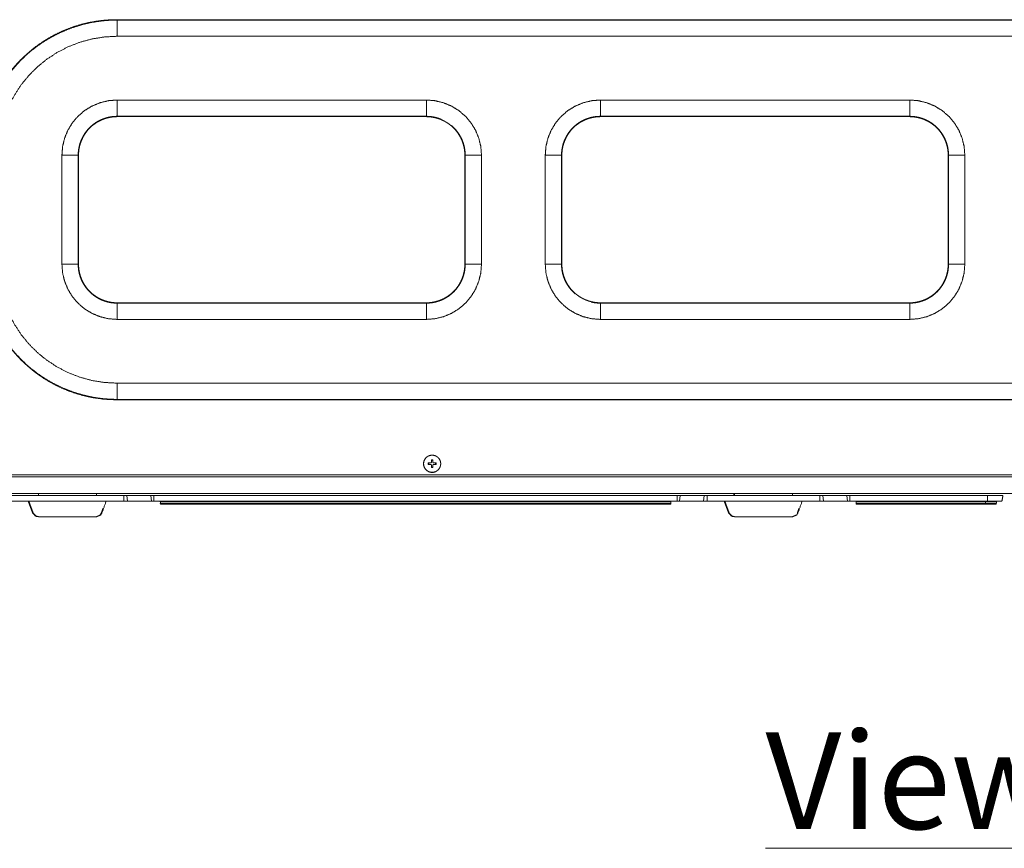
# Model space of a CAD drawing. Units: inches. Extents: x 2 to 7808, y -1774 to 4723.
# Drawn here: x 2005 to 2514, y 918 to 1347 of the extents above; entities that cross this region are included whole.
import ezdxf

# ---------------------------------------------------------------- set-up
doc = ezdxf.new("R2010")
doc.units = ezdxf.units.IN
doc.header["$MEASUREMENT"] = 0
doc.layers.add('1', color=7, linetype='Continuous', true_color=0xffffff)
doc.layers.add('145', color=7, linetype='Continuous', true_color=0xffffff)
doc.styles.add('Malgun Gothic', font='malgun.ttf')

msp = doc.modelspace()

# ---------------------------------------------------------------- linework, layer by layer
at = {"layer": '1', "color": 3, "linetype": 'Continuous', "lineweight": 18}
for p, q in [((2055.416581, 1338.623761), (2055.417954, 1347.044529)), ((2055.417954, 1347.044529), (2055.417954, 1347.218174)), ((2055.417954, 1347.218174), (2965.417619, 1347.218174)), ((2965.417619, 1347.044529), (2055.417954, 1347.044529)), ((2965.416276, 1338.623761), (2055.416581, 1338.623761)), ((2055.416581, 1305.6376), (2055.417954, 1297.216854)), ((2215.416551, 1305.6376), (2055.416581, 1305.6376)), ((2215.416551, 1305.6376), (2215.417893, 1297.216854)), ((2465.416406, 1305.6376), (2305.416505, 1305.6376)), ((2305.416505, 1305.6376), (2305.417863, 1297.216854)), ((2465.416406, 1305.6376), (2465.417764, 1297.216854)), ((2055.417954, 1297.043194), (2055.417954, 1297.216854)), ((2055.417954, 1297.216854), (2215.417893, 1297.216854)), ((2215.417924, 1297.043194), (2055.417954, 1297.043194)), ((2215.417924, 1297.043194), (2215.417893, 1297.216854)), ((2305.417878, 1297.043194), (2305.417863, 1297.216854)), ((2305.417863, 1297.216854), (2465.417764, 1297.216854)), ((2465.417779, 1297.043194), (2305.417878, 1297.043194)), ((2465.417779, 1297.043194), (2465.417764, 1297.216854)), ((2026.909684, 1277.130688), (2035.331803, 1277.130688)), ((2026.909684, 1277.130688), (2026.909684, 1220.630688)), ((2035.505448, 1277.130688), (2035.331803, 1277.130688)), ((2035.331803, 1220.630688), (2035.331803, 1277.130688)), ((2035.505448, 1277.130688), (2035.505448, 1220.630688)), ((2235.330399, 1220.630688), (2235.330399, 1277.130688)), ((2235.504014, 1277.130688), (2235.330399, 1277.130688)), ((2235.504014, 1277.130688), (2235.504014, 1220.630688)), ((2243.923417, 1277.130688), (2235.504014, 1277.130688)), ((2243.923417, 1220.630688), (2243.923417, 1277.130688)), ((2276.909593, 1277.130688), (2285.331696, 1277.130688)), ((2276.909593, 1277.130688), (2276.909593, 1220.630688)), ((2285.331696, 1277.130688), (2285.505387, 1277.130688)), ((2285.331696, 1220.630688), (2285.331696, 1277.130688)), ((2285.505387, 1277.130688), (2285.505387, 1220.630688)), ((2485.330247, 1220.630688), (2485.330247, 1277.130688)), ((2485.330247, 1277.130688), (2485.503941, 1277.130688)), ((2493.923356, 1277.130688), (2485.503941, 1277.130688)), ((2485.503941, 1277.130688), (2485.503941, 1220.630688)), ((2493.923356, 1220.630688), (2493.923356, 1277.130688)), ((2026.909684, 1220.630688), (2035.331803, 1220.630688)), ((2035.505448, 1220.630688), (2035.331803, 1220.630688)), ((2235.504014, 1220.630688), (2235.330399, 1220.630688)), ((2243.923417, 1220.630688), (2235.504014, 1220.630688)), ((2276.909593, 1220.630688), (2285.331696, 1220.630688)), ((2285.331696, 1220.630688), (2285.505387, 1220.630688)), ((2485.330247, 1220.630688), (2485.503941, 1220.630688)), ((2493.923356, 1220.630688), (2485.503941, 1220.630688)), ((2055.416581, 1192.123776), (2055.417954, 1200.544537)), ((2055.417954, 1200.544537), (2055.417954, 1200.718182)), ((2055.417954, 1200.718182), (2215.417924, 1200.718182)), ((2215.417893, 1200.544537), (2055.417954, 1200.544537)), ((2215.416551, 1192.123776), (2215.417893, 1200.544537)), ((2215.417893, 1200.544537), (2215.417924, 1200.718182)), ((2305.416505, 1192.123776), (2305.417863, 1200.544537)), ((2305.417863, 1200.544537), (2305.417878, 1200.718182)), ((2465.417764, 1200.544537), (2305.417863, 1200.544537)), ((2305.417878, 1200.718182), (2465.417779, 1200.718182)), ((2465.416406, 1192.123776), (2465.417764, 1200.544537)), ((2465.417764, 1200.544537), (2465.417779, 1200.718182)), ((2055.416581, 1192.123776), (2215.416551, 1192.123776)), ((2305.416505, 1192.123776), (2465.416406, 1192.123776)), ((2055.416581, 1159.1376), (2965.416276, 1159.1376)), ((2055.416581, 1159.1376), (2055.417954, 1150.716854)), ((2055.417954, 1150.543179), (2055.417954, 1150.716854)), ((2055.417954, 1150.716854), (2965.417619, 1150.716854)), ((2059.006662, 1101.030697), (2000.614381, 1101.030697)), ((2059.006174, 1098.030697), (2059.006662, 1101.030697)), ((2059.006662, 1101.030697), (2060.507028, 1101.030697)), ((2060.507028, 1101.030697), (2072.977701, 1101.030697)), ((2060.771097, 1098.030697), (2060.507028, 1101.030697)), ((2072.977701, 1101.030697), (2074.478067, 1101.030697)), ((2073.241769, 1098.030697), (2072.977701, 1101.030697)), ((2074.477586, 1098.030697), (2074.478074, 1101.030697)), ((2345.156968, 1098.030697), (2345.157456, 1101.030697)), ((2345.157449, 1101.030697), (2346.657083, 1101.030697)), ((2346.39216, 1098.030697), (2346.657083, 1101.030697)), ((2346.657083, 1101.030697), (2359.114603, 1101.030697)), ((2358.849679, 1098.030697), (2359.114603, 1101.030697)), ((2359.114603, 1101.030697), (2360.614236, 1101.030697)), ((2360.613748, 1098.030697), (2360.614236, 1101.030697)), ((2419.006509, 1101.030697), (2360.614236, 1101.030697)), ((2419.006021, 1098.030697), (2419.006509, 1101.030697)), ((2419.006509, 1101.030697), (2420.506875, 1101.030697)), ((2420.506875, 1101.030697), (2432.977548, 1101.030697)), ((2420.506875, 1101.030697), (2420.770944, 1098.030697)), ((2432.977548, 1101.030697), (2434.477914, 1101.030697)), ((2432.977548, 1101.030697), (2433.241617, 1098.030697)), ((2434.477914, 1101.030697), (2434.477433, 1098.030697)), ((2505.667642, 1101.030697), (2505.667157, 1098.030697)), ((2059.006174, 1098.030697), (2000.613893, 1098.030697)), ((2011.715295, 1092.004635), (2009.521287, 1098.030697)), ((2009.804124, 1098.030697), (2011.998125, 1092.004635)), ((2060.771097, 1098.030697), (2059.006174, 1098.030697)), ((2073.241769, 1098.030697), (2060.771097, 1098.030697)), ((2077.810716, 1097.779995), (2077.814805, 1097.730679)), ((2077.814798, 1097.730679), (2077.813516, 1097.730679)), ((2077.813928, 1096.530697), (2077.814386, 1096.530697)), ((2341.814279, 1096.530697), (2077.814386, 1096.530697)), ((2077.814652, 1096.781369), (2077.814805, 1097.730679)), ((2341.814683, 1097.730679), (2341.814546, 1096.781369)), ((2341.814683, 1097.730679), (2341.818788, 1097.779995)), ((2346.39216, 1098.030697), (2345.156961, 1098.030697)), ((2358.849679, 1098.030697), (2346.39216, 1098.030697)), ((2360.613748, 1098.030697), (2358.849679, 1098.030697)), ((2419.006021, 1098.030697), (2360.613748, 1098.030697)), ((2371.715127, 1092.004635), (2369.521127, 1098.030697)), ((2369.803964, 1098.030697), (2371.997964, 1092.004635)), ((2420.770944, 1098.030697), (2419.006021, 1098.030697)), ((2433.241617, 1098.030697), (2420.770944, 1098.030697)), ((2434.477426, 1098.030697), (2433.241617, 1098.030697)), ((2505.667157, 1098.030697), (2434.477433, 1098.030697)), ((2504.664632, 1097.779995), (2437.810563, 1097.779995)), ((2437.810563, 1097.779995), (2437.814645, 1097.730679)), ((2437.814645, 1097.730679), (2437.813364, 1097.730679)), ((2437.814218, 1096.530697), (2437.813791, 1096.530697)), ((2504.664194, 1096.530697), (2437.814218, 1096.530697)), ((2437.8145, 1096.781369), (2437.814645, 1097.730679)), ((2437.8145, 1096.781369), (2504.664479, 1096.781369)), ((2504.664479, 1096.781369), (2504.664632, 1097.779995)), ((2011.715295, 1092.004635), (2011.716661, 1092.004635)), ((2011.998125, 1092.004635), (2011.99949, 1092.004635)), ((2044.793534, 1090.030697), (2014.818315, 1090.030697)), ((2371.715135, 1092.004635), (2371.716508, 1092.004635)), ((2371.997964, 1092.004635), (2371.999338, 1092.004635)), ((2404.793397, 1090.030697), (2374.818192, 1090.030697))]:
    msp.add_line(p, q, dxfattribs=at)
at = {"layer": '1', "color": 53, "linetype": 'Continuous', "lineweight": 18}
for p, q in [((2216.42, 1117.030693), (2216.42, 1117.830681)), ((2216.610885, 1117.030712), (2216.610885, 1117.8307)), ((2218.017989, 1119.237805), (2218.817976, 1119.237805)), ((2218.817976, 1115.624339), (2218.017989, 1115.694285)), ((2218.020005, 1119.430691), (2218.017991, 1119.23779)), ((2218.017991, 1118.130673), (2218.017991, 1119.23779)), ((2218.017991, 1115.694302), (2218.017991, 1116.730679)), ((2218.020005, 1115.498349), (2218.017991, 1115.694302)), ((2218.820006, 1115.430691), (2218.020019, 1115.498349)), ((2218.817978, 1119.23779), (2218.817978, 1118.130673)), ((2218.817978, 1118.130673), (2218.820298, 1118.130673)), ((2218.817978, 1116.730679), (2218.817978, 1115.624325)), ((2218.820298, 1116.730679), (2218.817978, 1116.730679)), ((2220.22511, 1117.8307), (2220.22511, 1117.030712)), ((2220.419982, 1117.830685), (2220.419982, 1117.030697))]:
    msp.add_line(p, q, dxfattribs=at)
at = {"layer": '1', "color": 3, "linetype": 'Continuous', "lineweight": 18}
for points, knots in [([(1985.330522, 1277.130688), (1985.42653, 1280.798779), (1985.714433, 1284.456829), (1986.193376, 1288.094784), (1986.862077, 1291.702694), (1987.718705, 1295.270657), (1988.760819, 1298.788922), (1989.985673, 1302.247799), (1991.389909, 1305.637844), (1992.96956, 1308.949734), (1994.720475, 1312.174435), (1996.63765, 1315.303067), (1998.71602, 1318.327084), (2000.949784, 1321.238171), (2003.332841, 1324.028378), (2005.858659, 1326.69003), (2008.52028, 1329.21584), (2011.310502, 1331.598889), (2014.221574, 1333.832653), (2017.245622, 1335.911), (2020.374223, 1337.828228), (2023.598954, 1339.579091), (2026.910844, 1341.158795), (2030.300858, 1342.562992), (2033.759751, 1343.787846), (2037.278001, 1344.830006), (2040.845963, 1345.686596), (2044.453874, 1346.355282), (2048.091844, 1346.834225), (2051.749864, 1347.12212), (2055.417954, 1347.218174)], [0, 0, 0.0333332814, 0.066666704, 0.0999999769, 0.1333333443, 0.166666703, 0.2000000862, 0.2333333596, 0.2666668618, 0.2999999008, 0.3333335486, 0.3666665725, 0.4000000952, 0.433333412, 0.4666668301, 0.5000001644, 0.5333332507, 0.5666667314, 0.5999999418, 0.6333335802, 0.6666666275, 0.7000002951, 0.7333335517, 0.766666675, 0.8000000899, 0.83333347, 0.8666667603, 0.9000001154, 0.9333335392, 0.9666666937, 1, 1]), ([(2055.417954, 1347.044529), (2051.758958, 1346.948712), (2048.109971, 1346.661534), (2044.481034, 1346.183766), (2040.882066, 1345.516743), (2037.322923, 1344.662274), (2033.813401, 1343.6227), (2030.363084, 1342.400875), (2026.981431, 1341.000157), (2023.677751, 1339.424374), (2020.461015, 1337.677845), (2017.340165, 1335.765362), (2014.323625, 1333.692173), (2011.419755, 1331.46394), (2008.636491, 1329.086796), (2005.9814, 1326.567242), (2003.461869, 1323.912182), (2001.084733, 1321.128888), (1998.856461, 1318.225018), (1996.78328, 1315.208493), (1994.870805, 1312.087597), (1993.124284, 1308.870907), (1991.548478, 1305.567212), (1990.147782, 1302.185574), (1988.925981, 1298.735257), (1987.886369, 1295.22572), (1987.031938, 1291.666592), (1986.364884, 1288.067624), (1985.887162, 1284.438672), (1985.599931, 1280.7897), (1985.504106, 1277.130688)], [0, 0, 0.0333332445, 0.0666666619, 0.0999999152, 0.1333332297, 0.1666666976, 0.1999999627, 0.2333333407, 0.2666667719, 0.2999999625, 0.3333335953, 0.3666666586, 0.4000001369, 0.433333433, 0.4666665912, 0.5000001037, 0.5333332704, 0.5666665926, 0.6000000966, 0.633333416, 0.666666792, 0.7000000178, 0.7333334147, 0.7666666279, 0.7999999255, 0.8333334109, 0.8666666501, 0.9000000022, 0.9333333254, 0.9666666287, 1, 1]), ([(2055.416581, 1338.623761), (2048.988816, 1338.2869), (2042.631486, 1337.279988), (2036.414201, 1335.614079), (2030.405106, 1333.307408), (2024.67006, 1330.38525), (2019.271867, 1326.879635), (2014.269731, 1322.828946), (2009.718339, 1318.277584), (2005.66768, 1313.275418), (2002.162065, 1307.877224), (1999.239884, 1302.142178), (1996.933244, 1296.133099), (1995.267289, 1289.915814), (1994.260392, 1283.558468), (1993.923539, 1277.130688)], [0, 0, 0.0666665762, 0.1333330587, 0.1999998345, 0.2666666555, 0.3333333255, 0.4000000488, 0.466666467, 0.5333333644, 0.5999998235, 0.6666665355, 0.7333332967, 0.7999998362, 0.8666667105, 0.9333332979, 1, 1]), ([(2055.416581, 1305.6376), (2050.957139, 1305.286633), (2046.607469, 1304.242382), (2042.474717, 1302.530545), (2038.660661, 1300.19328), (2035.259171, 1297.288128), (2032.35402, 1293.886639), (2030.01674, 1290.072567), (2028.304917, 1285.939816), (2027.260636, 1281.590146), (2026.909684, 1277.130688)], [0, 0, 0.0999995531, 0.1999998274, 0.2999999267, 0.3999995476, 0.4999996613, 0.5999997685, 0.6999998396, 0.7999997786, 0.9000001749, 1, 1]), ([(2243.923417, 1277.130688), (2243.572465, 1281.590146), (2242.528184, 1285.939816), (2240.816331, 1290.072567), (2238.479112, 1293.886639), (2235.57396, 1297.288128), (2232.172471, 1300.19328), (2228.358415, 1302.530545), (2224.225663, 1304.242382), (2219.875993, 1305.286633), (2215.416551, 1305.6376)], [0, 0, 0.0999998702, 0.2000003118, 0.3000005571, 0.3999999604, 0.5000001127, 0.6000002717, 0.6999999379, 0.8000000822, 0.9000004018, 1, 1]), ([(2305.416505, 1305.6376), (2300.957032, 1305.286633), (2296.607362, 1304.242382), (2292.47461, 1302.530545), (2288.660539, 1300.19328), (2285.259049, 1297.288128), (2282.353929, 1293.886639), (2280.016648, 1290.072567), (2278.304795, 1285.939816), (2277.260545, 1281.590146), (2276.909593, 1277.130688)], [0, 0, 0.1000001701, 0.2000003816, 0.3000004177, 0.4000002667, 0.5000003173, 0.5999999186, 0.6999999266, 0.8000000638, 0.9000002379, 1, 1]), ([(2493.923356, 1277.130688), (2493.572343, 1281.590146), (2492.528153, 1285.939816), (2490.8163, 1290.072567), (2488.47902, 1293.886639), (2485.573873, 1297.288128), (2482.172383, 1300.19328), (2478.358239, 1302.530545), (2474.225488, 1304.242382), (2469.875878, 1305.286633), (2465.416406, 1305.6376)], [0, 0, 0.099999846, 0.1999996785, 0.2999997926, 0.3999997776, 0.4999997433, 0.599999771, 0.7000009782, 0.8000009912, 0.8999998528, 1, 1]), ([(2035.331803, 1277.130688), (2035.393723, 1278.706631), (2035.579087, 1280.272854), (2035.886796, 1281.819714), (2036.314897, 1283.337658), (2036.860764, 1284.817318), (2037.521073, 1286.249615), (2038.291703, 1287.625683), (2039.167924, 1288.937039), (2040.144334, 1290.17561), (2041.21489, 1291.333737), (2042.373063, 1292.404324), (2043.611588, 1293.380734), (2044.922959, 1294.256955), (2046.299027, 1295.027584), (2047.731309, 1295.687878), (2049.210984, 1296.233761), (2050.728929, 1296.661862), (2052.275804, 1296.969555), (2053.841996, 1297.154934), (2055.417954, 1297.216854)], [0, 0, 0.0500000366, 0.099999915, 0.1500002469, 0.2000002317, 0.2499996193, 0.3000001753, 0.3500002516, 0.4000001517, 0.4500002408, 0.4999994714, 0.5500004261, 0.5999993804, 0.6499996907, 0.6999997779, 0.7499997056, 0.7999997305, 0.8499997331, 0.9000004642, 0.9499994592, 1, 1]), ([(2055.417954, 1297.043194), (2053.855638, 1296.981808), (2052.302964, 1296.798047), (2050.769486, 1296.493023), (2049.264665, 1296.068615), (2047.797776, 1295.527447), (2046.377885, 1294.87286), (2045.013719, 1294.108899), (2043.7137, 1293.240246), (2042.485825, 1292.272274), (2041.337693, 1291.210965), (2040.276383, 1290.062832), (2039.308427, 1288.834973), (2038.439774, 1287.534939), (2037.675797, 1286.170773), (2037.021195, 1284.750866), (2036.480058, 1283.283993), (2036.05565, 1281.779171), (2035.750627, 1280.245694), (2035.56685, 1278.693005), (2035.505448, 1277.130688)], [0, 0, 0.050000023, 0.0999996415, 0.1499995708, 0.1999996775, 0.2499999266, 0.2999996696, 0.3499995328, 0.3999995714, 0.450000031, 0.4999998807, 0.549999729, 0.5999994984, 0.6499999347, 0.7000000253, 0.7500004023, 0.7999998398, 0.8499999288, 0.8999998388, 0.9499999789, 1, 1]), ([(2215.417893, 1297.216854), (2216.993821, 1297.154934), (2218.560044, 1296.969555), (2220.106889, 1296.661862), (2221.624833, 1296.233761), (2223.104539, 1295.687878), (2223.104976, 1295.687677)], [0, 0, 0.1999858941, 0.3999733146, 0.5999600413, 0.7999476494, 0.999938977, 1, 1]), ([(2235.330399, 1277.130688), (2235.268998, 1278.693005), (2235.085252, 1280.245694), (2234.780229, 1281.779171), (2234.35579, 1283.283993), (2233.814683, 1284.750866), (2233.160081, 1286.170773), (2232.396134, 1287.534939), (2231.527482, 1288.834973), (2230.559495, 1290.062832), (2229.498185, 1291.210965), (2228.350022, 1292.272274), (2227.122178, 1293.240246), (2225.82216, 1294.108899), (2224.457993, 1294.87286), (2223.038102, 1295.527447), (2221.571214, 1296.068615), (2220.066392, 1296.493023), (2218.532914, 1296.798047), (2216.98021, 1296.981808), (2215.417924, 1297.043194)], [0, 0, 0.0500000269, 0.1000000582, 0.1499999739, 0.2000003337, 0.2499994392, 0.299999822, 0.3499994416, 0.3999998837, 0.4500002631, 0.500000117, 0.5500006894, 0.6000003883, 0.6500004327, 0.7000003016, 0.7500000504, 0.8000003053, 0.8500004181, 0.9000003532, 0.9500009466, 1, 1]), ([(2285.331696, 1277.130688), (2285.393647, 1278.706631), (2285.579011, 1280.272854), (2285.886689, 1281.819714), (2286.31479, 1283.337658), (2286.860688, 1284.817318), (2287.520966, 1286.249615), (2288.291566, 1287.625683), (2289.167817, 1288.937039), (2290.144227, 1290.17561), (2291.214814, 1291.333737), (2292.372941, 1292.404324), (2293.611497, 1293.380734), (2294.922837, 1294.256955), (2296.298905, 1295.027584), (2297.731217, 1295.687878), (2299.210862, 1296.233761), (2300.728806, 1296.661862), (2302.275681, 1296.969555), (2303.841905, 1297.154934), (2305.417863, 1297.216854)], [0, 0, 0.0500000585, 0.0999999208, 0.1500000479, 0.2000000165, 0.2499997229, 0.2999998578, 0.3499994452, 0.3999998667, 0.4499999396, 0.499999811, 0.5499996839, 0.5999993818, 0.6499988716, 0.6999989426, 0.749999733, 0.7999988339, 0.8499988204, 0.8999995357, 0.9499994753, 1, 1]), ([(2305.417878, 1297.043194), (2303.855531, 1296.981808), (2302.302857, 1296.798047), (2300.76938, 1296.493023), (2299.264558, 1296.068615), (2297.797669, 1295.527447), (2296.377747, 1294.87286), (2295.013612, 1294.108899), (2293.713563, 1293.240246), (2292.485719, 1292.272274), (2291.337586, 1291.210965), (2290.276277, 1290.062832), (2289.308289, 1288.834973), (2288.439652, 1287.534939), (2287.675706, 1286.170773), (2287.021134, 1284.750866), (2286.479936, 1283.283993), (2286.055558, 1281.779171), (2285.750535, 1280.245694), (2285.566728, 1278.693005), (2285.505387, 1277.130688)], [0, 0, 0.0500009504, 0.1000005213, 0.150000403, 0.2000004622, 0.2500006637, 0.3000012454, 0.3500002096, 0.4000010121, 0.4500006577, 0.50000046, 0.5500002606, 0.6000005866, 0.6500007043, 0.7000002705, 0.7500001913, 0.8000002568, 0.8500000334, 0.8999998958, 0.9500001031, 1, 1]), ([(2465.417764, 1297.216854), (2466.993752, 1297.154934), (2468.559976, 1296.969555), (2470.106851, 1296.661862), (2471.624734, 1296.233761), (2473.104409, 1295.687878), (2474.536721, 1295.027584), (2475.91282, 1294.256955), (2477.224099, 1293.380734), (2478.462686, 1292.404324), (2479.620824, 1291.333737), (2480.691441, 1290.17561), (2481.667821, 1288.937039), (2482.544042, 1287.625683), (2483.314671, 1286.249615), (2483.97495, 1284.817318), (2484.520848, 1283.337658), (2484.948949, 1281.819714), (2485.256627, 1280.272854), (2485.442052, 1278.706631), (2485.503941, 1277.130688)], [0, 0, 0.0500014706, 0.1000013893, 0.1500020834, 0.2000001867, 0.2500001744, 0.3000009439, 0.3500018382, 0.3999996982, 0.4500001351, 0.5000002536, 0.5500007606, 0.6000002137, 0.6500000769, 0.7000001161, 0.7500002302, 0.7999999156, 0.8499998633, 0.8999999694, 0.9500000384, 1, 1]), ([(2485.330247, 1277.130688), (2485.268907, 1278.693005), (2485.08513, 1280.245694), (2484.780141, 1281.779171), (2484.355702, 1283.283993), (2483.814504, 1284.750866), (2483.159963, 1286.170773), (2482.395986, 1287.534939), (2481.527333, 1288.834973), (2480.559377, 1290.062832), (2479.498097, 1291.210965), (2478.349904, 1292.272274), (2477.12206, 1293.240246), (2475.822011, 1294.108899), (2474.457879, 1294.87286), (2473.037957, 1295.527447), (2471.571099, 1296.068615), (2470.066277, 1296.493023), (2468.532769, 1296.798047), (2466.980096, 1296.981808), (2465.417779, 1297.043194)], [0, 0, 0.0499999136, 0.1000000228, 0.1499996876, 0.2000000107, 0.2500000929, 0.2999996217, 0.3499996814, 0.4000000868, 0.4499998253, 0.4999989801, 0.5500002323, 0.5999998946, 0.6500007137, 0.6999995881, 0.7500001865, 0.799999489, 0.8499995648, 0.9000004204, 0.9500000079, 1, 1]), ([(2228.462794, 1292.404315), (2229.620927, 1291.333737), (2230.691514, 1290.17561), (2231.667924, 1288.937039), (2232.544145, 1287.625683), (2233.314774, 1286.249615), (2233.975083, 1284.817318), (2234.520921, 1283.337658), (2234.949052, 1281.819714), (2235.256761, 1280.272854), (2235.442124, 1278.706631), (2235.504014, 1277.130688)], [0, 0, 0.0909088247, 0.1818177341, 0.2727270103, 0.3636359432, 0.4545451959, 0.5454553212, 0.6363627132, 0.7272722773, 0.818181995, 0.9090908882, 1, 1]), ([(2055.417954, 1150.543179), (2051.749864, 1150.639248), (2048.091844, 1150.927151), (2044.453874, 1151.406094), (2040.845963, 1152.074765), (2037.278001, 1152.931363), (2033.759751, 1153.973538), (2030.300858, 1155.198361), (2026.910844, 1156.602597), (2023.598954, 1158.182278), (2020.374223, 1159.933133), (2017.245622, 1161.850369), (2014.221574, 1163.928708), (2011.310502, 1166.162472), (2008.52028, 1168.545529), (2005.858659, 1171.071347), (2003.332841, 1173.732998), (2000.949784, 1176.52319), (1998.71602, 1179.434292), (1996.63765, 1182.45831), (1994.720475, 1185.586941), (1992.96956, 1188.811642), (1991.389909, 1192.123532), (1989.985673, 1195.513577), (1988.760819, 1198.972439), (1987.718705, 1202.490719), (1986.862077, 1206.058682), (1986.193376, 1209.666592), (1985.714433, 1213.304547), (1985.42653, 1216.962582), (1985.330522, 1220.630688)], [0, 0, 0.0333333081, 0.0666664663, 0.0999998883, 0.1333332164, 0.166666521, 0.1999999387, 0.2333332593, 0.2666665134, 0.2999996787, 0.3333333114, 0.3666663932, 0.3999999905, 0.4333331991, 0.4666667231, 0.4999998552, 0.5333331877, 0.5666664987, 0.5999999236, 0.6333334445, 0.6666664667, 0.7000001127, 0.7333331499, 0.7666666503, 0.7999997913, 0.8333333055, 0.8666666625, 0.9000000281, 0.9333332992, 0.9666665818, 1, 1]), ([(1985.504106, 1220.630688), (1985.599931, 1216.971676), (1985.887162, 1213.322705), (1986.364884, 1209.693753), (1987.031938, 1206.094784), (1987.886369, 1202.535656), (1988.925981, 1199.02612), (1990.147782, 1195.575802), (1991.548478, 1192.19418), (1993.124284, 1188.890469), (1994.870805, 1185.673764), (1996.78328, 1182.552884), (1998.856461, 1179.536374), (2001.084733, 1176.632473), (2003.461869, 1173.849209), (2005.9814, 1171.194119), (2008.636491, 1168.674588), (2011.419755, 1166.297421), (2014.323625, 1164.06921), (2017.340165, 1161.995999), (2020.461015, 1160.083523), (2023.677751, 1158.337002), (2026.981431, 1156.761227), (2030.363084, 1155.360501), (2033.813401, 1154.138668), (2037.322923, 1153.099087), (2040.882066, 1152.244625), (2044.481034, 1151.577603), (2048.109971, 1151.09985), (2051.758958, 1150.812649), (2055.417954, 1150.716854)], [0, 0, 0.0333333704, 0.0666666728, 0.0999999951, 0.1333333463, 0.1666665847, 0.2000000692, 0.2333333658, 0.2666664498, 0.2999999712, 0.3333333182, 0.3666665749, 0.3999997789, 0.4333335025, 0.4666666125, 0.4999999799, 0.533333348, 0.5666666407, 0.5999998091, 0.6333334045, 0.6666664306, 0.7000000294, 0.7333331891, 0.766666646, 0.8000000463, 0.8333333303, 0.8666667811, 0.9000000947, 0.933333329, 0.9666667618, 1, 1]), ([(1993.923539, 1220.630688), (1994.260392, 1214.202908), (1995.267289, 1207.845562), (1996.933244, 1201.628277), (1999.239884, 1195.619198), (2002.162065, 1189.884152), (2005.66768, 1184.485958), (2009.718339, 1179.483792), (2014.269731, 1174.932431), (2019.271867, 1170.881741), (2024.67006, 1167.376126), (2030.405106, 1164.453946), (2036.414201, 1162.147274), (2042.631486, 1160.481381), (2048.988816, 1159.474453), (2055.416581, 1159.1376)], [0, 0, 0.0666666963, 0.1333332779, 0.2000001464, 0.26666668, 0.3333334354, 0.4000001415, 0.4666665948, 0.5333334865, 0.5999998988, 0.6666666163, 0.7333333881, 0.8000002033, 0.8666669323, 0.9333334338, 1, 1]), ([(2026.909684, 1220.630688), (2027.260636, 1216.171231), (2028.304917, 1211.821576), (2030.01674, 1207.688824), (2032.35402, 1203.874752), (2035.259171, 1200.473248), (2038.660661, 1197.568081), (2042.474717, 1195.230832), (2046.607469, 1193.518979), (2050.957139, 1192.474728), (2055.416581, 1192.123776)], [0, 0, 0.0999998176, 0.1999998747, 0.2999998063, 0.3999998699, 0.500000229, 0.6000005568, 0.699999992, 0.8000002143, 0.9000004811, 1, 1]), ([(2055.417954, 1200.544537), (2053.841996, 1200.606442), (2052.275804, 1200.791821), (2050.728929, 1201.099514), (2049.210984, 1201.52763), (2047.731309, 1202.073498), (2046.299027, 1202.733792), (2044.922959, 1203.504422), (2043.611588, 1204.380642), (2042.373063, 1205.357052), (2041.21489, 1206.427624), (2040.144334, 1207.585781), (2039.167924, 1208.824353), (2038.291703, 1210.135693), (2037.521073, 1211.511761), (2036.860764, 1212.944043), (2036.314897, 1214.423733), (2035.886796, 1215.941662), (2035.579087, 1217.488522), (2035.393723, 1219.05476), (2035.331803, 1220.630688)], [0, 0, 0.0500005256, 0.0999995243, 0.1500002593, 0.2000003969, 0.2500002582, 0.3000001896, 0.3500002805, 0.4000005946, 0.4499995528, 0.5000001829, 0.5500001277, 0.6000002205, 0.6499997222, 0.6999998022, 0.7499999227, 0.8000002217, 0.8499997447, 0.9000000804, 0.950000443, 1, 1]), ([(2035.505448, 1220.630688), (2035.56685, 1219.068371), (2035.750627, 1217.515683), (2036.05565, 1215.982205), (2036.480058, 1214.477383), (2037.021195, 1213.01051), (2037.675797, 1211.590603), (2038.439774, 1210.226437), (2039.308427, 1208.926403), (2040.276383, 1207.698559), (2041.337693, 1206.550412), (2042.485825, 1205.489102), (2043.7137, 1204.52113), (2045.013719, 1203.652478), (2046.377885, 1202.888516), (2047.797776, 1202.233929), (2049.264665, 1201.692776), (2050.769486, 1201.268353), (2052.302964, 1200.96333), (2053.855638, 1200.779568), (2055.417954, 1200.718182)], [0, 0, 0.0500000242, 0.1000001674, 0.1500000804, 0.2000001725, 0.2499996131, 0.2999999931, 0.3500000867, 0.4000005261, 0.4499999154, 0.5000001251, 0.5499999778, 0.6000004405, 0.6500004821, 0.7000003484, 0.7500000945, 0.8000001778, 0.85000042, 0.9000003524, 0.949999974, 1, 1]), ([(2215.416551, 1192.123776), (2219.875993, 1192.474728), (2224.225663, 1193.518979), (2228.358415, 1195.230832), (2232.172471, 1197.568081), (2235.57396, 1200.473248), (2238.479112, 1203.874752), (2240.816331, 1207.688824), (2242.528184, 1211.821576), (2243.572465, 1216.171231), (2243.923417, 1220.630688)], [0, 0, 0.0999995639, 0.199999876, 0.3000001434, 0.399999624, 0.4999999969, 0.6000004012, 0.699999797, 0.8000000349, 0.9000001372, 1, 1]), ([(2235.504014, 1220.630688), (2235.442124, 1219.05476), (2235.256761, 1217.488522), (2234.949052, 1215.941662), (2234.520921, 1214.423733), (2233.975083, 1212.944043), (2233.314774, 1211.511761), (2232.544145, 1210.135693), (2231.667924, 1208.824353), (2230.691514, 1207.585781), (2229.620927, 1206.427624), (2228.462785, 1205.357052), (2227.224229, 1204.380642), (2225.912858, 1203.504422), (2224.53679, 1202.733792), (2223.104539, 1202.073498), (2221.624833, 1201.52763), (2220.106889, 1201.099514), (2218.560044, 1200.791821), (2216.993821, 1200.606442), (2215.417893, 1200.544537)], [0, 0, 0.0499995355, 0.0999999146, 0.1500002668, 0.2000000688, 0.2500000496, 0.3000001866, 0.350000283, 0.3999998013, 0.4499999106, 0.5000005286, 0.5500004648, 0.600000199, 0.6500005298, 0.7000006372, 0.7499997065, 0.8000004919, 0.8500006461, 0.9000004487, 0.9500004246, 1, 1]), ([(2215.417924, 1200.718182), (2216.98021, 1200.779568), (2218.532914, 1200.96333), (2220.066392, 1201.268353), (2221.571214, 1201.692776), (2223.038102, 1202.233929), (2224.457993, 1202.888516), (2225.82216, 1203.652478), (2227.122178, 1204.52113), (2228.350022, 1205.489102), (2229.498185, 1206.550412), (2230.559495, 1207.698559), (2231.527482, 1208.926403), (2232.396134, 1210.226437), (2233.160081, 1211.590603), (2233.814683, 1213.01051), (2234.35579, 1214.477383), (2234.780229, 1215.982205), (2235.085252, 1217.515683), (2235.268998, 1219.068371), (2235.330399, 1220.630688)], [0, 0, 0.0499990565, 0.099999653, 0.1499995911, 0.1999998394, 0.2499999285, 0.2999996804, 0.3499995523, 0.3999995998, 0.4499993018, 0.4999998772, 0.5500000925, 0.6000000918, 0.650000537, 0.7000001597, 0.7500005455, 0.7999996541, 0.8500000169, 0.8999999357, 0.94999997, 1, 1]), ([(2276.909593, 1220.630688), (2277.260545, 1216.171231), (2278.304795, 1211.821576), (2280.016648, 1207.688824), (2282.353929, 1203.874752), (2285.259049, 1200.473248), (2288.660539, 1197.568081), (2292.47461, 1195.230832), (2296.607362, 1193.518979), (2300.957032, 1192.474728), (2305.416505, 1192.123776)], [0, 0, 0.0999997546, 0.1999995895, 0.2999997192, 0.3999997198, 0.499999573, 0.5999998377, 0.6999995009, 0.7999996601, 0.8999998641, 1, 1]), ([(2292.372585, 1205.357381), (2291.214814, 1206.427624), (2290.144227, 1207.585781), (2289.167817, 1208.824353), (2288.291566, 1210.135693), (2287.520966, 1211.511761), (2286.860688, 1212.944043), (2286.31479, 1214.423733), (2285.886689, 1215.941662), (2285.579011, 1217.488522), (2285.393647, 1219.05476), (2285.331696, 1220.630688)], [0, 0, 0.0908829329, 0.1817956758, 0.2727074936, 0.3636192137, 0.4545301485, 0.5454412801, 0.6363540817, 0.7272648632, 0.8181767792, 0.9090890875, 1, 1]), ([(2285.505387, 1220.630688), (2285.566728, 1219.068371), (2285.750535, 1217.515683), (2286.055558, 1215.982205), (2286.479936, 1214.477383), (2287.021134, 1213.01051), (2287.675706, 1211.590603), (2288.439652, 1210.226437), (2289.308289, 1208.926403), (2290.276277, 1207.698559), (2291.337586, 1206.550412), (2292.485719, 1205.489102), (2293.713563, 1204.52113), (2295.013612, 1203.652478), (2296.377747, 1202.888516), (2297.797669, 1202.233929), (2299.264558, 1201.692776), (2300.76938, 1201.268353), (2302.302857, 1200.96333), (2303.855531, 1200.779568), (2305.417878, 1200.718182)], [0, 0, 0.0499999, 0.1000001103, 0.1499999758, 0.1999997554, 0.2499998241, 0.2999997479, 0.3499993172, 0.3999994379, 0.4499993838, 0.4999995458, 0.5499993511, 0.5999989998, 0.6499998054, 0.6999987726, 0.7499993574, 0.7999993931, 0.8499995878, 0.8999994726, 0.9499990466, 1, 1]), ([(2465.416406, 1192.123776), (2469.875878, 1192.474728), (2474.225488, 1193.518979), (2478.358239, 1195.230832), (2482.172383, 1197.568081), (2485.573873, 1200.473248), (2488.47902, 1203.874752), (2490.8163, 1207.688824), (2492.528153, 1211.821576), (2493.572343, 1216.171231), (2493.923356, 1220.630688)], [0, 0, 0.1000001129, 0.199998967, 0.2999991032, 0.4000001247, 0.5000003664, 0.600000584, 0.7000005616, 0.8000006681, 0.9000001614, 1, 1]), ([(2485.503941, 1220.630688), (2485.442052, 1219.05476), (2485.256627, 1217.488522), (2484.948949, 1215.941662), (2484.520848, 1214.423733), (2483.97495, 1212.944043), (2483.314671, 1211.511761), (2482.544042, 1210.135693), (2481.667821, 1208.824353), (2480.691441, 1207.585781), (2479.620824, 1206.427624), (2478.462686, 1205.357052), (2477.224099, 1204.380642), (2475.91282, 1203.504422), (2474.536721, 1202.733792), (2473.104409, 1202.073498), (2471.624734, 1201.52763), (2470.106851, 1201.099514), (2468.559976, 1200.791821), (2466.993752, 1200.606442), (2465.417764, 1200.544537)], [0, 0, 0.049999482, 0.1000000351, 0.150000145, 0.199999631, 0.2500002278, 0.2999999063, 0.3499999494, 0.399999414, 0.4499988709, 0.5000000922, 0.549999886, 0.6000003267, 0.6499981905, 0.6999990886, 0.7499998618, 0.7999996858, 0.8499979242, 0.8999986222, 0.9499985446, 1, 1]), ([(2465.417779, 1200.718182), (2466.980096, 1200.779568), (2468.532769, 1200.96333), (2470.066277, 1201.268353), (2471.571099, 1201.692776), (2473.037957, 1202.233929), (2474.457879, 1202.888516), (2475.822011, 1203.652478), (2477.12206, 1204.52113), (2478.349904, 1205.489102), (2479.498097, 1206.550412), (2480.559377, 1207.698559), (2481.527333, 1208.926403), (2482.395986, 1210.226437), (2483.159963, 1211.590603), (2483.814504, 1213.01051), (2484.355702, 1214.477383), (2484.780141, 1215.982205), (2485.08513, 1217.515683), (2485.268907, 1219.068371), (2485.330247, 1220.630688)], [0, 0, 0.0499999951, 0.0999995858, 0.1500004444, 0.2000006557, 0.2499997924, 0.3000003939, 0.3499992713, 0.4000000935, 0.4499997588, 0.5000010142, 0.5500005303, 0.5999998887, 0.6500002971, 0.7000003599, 0.7499998918, 0.7999999771, 0.8500003032, 0.8999999711, 0.9500000833, 1, 1]), ([(2305.417863, 1200.544537), (2303.841905, 1200.606442), (2302.275681, 1200.791821), (2300.728806, 1201.099514), (2300.728368, 1201.099638)], [0, 0, 0.3333020489, 0.666600324, 0.9999037697, 1, 1]), ([(3135.015275, 1110.630703), (2635.176011, 1110.630703), (2385.25641, 1110.630703), (1885.41713, 1110.630703)], [0, 0, 0.4000000049, 0.5999999829, 1, 1]), ([(1885.418046, 1111.630703), (1949.174272, 1111.630703), (2887.4861, 1111.630703), (3039.564439, 1111.630703), (3119.511552, 1111.630703), (3135.01619, 1111.630703)], [0, 0, 0.051021383, 0.8019122456, 0.9236140417, 0.9875923002, 1, 1]), ([(1909.401505, 1102.030697), (2147.921372, 1102.030697), (2630.961167, 1102.030697), (3111.000932, 1102.030697)], [0, 0, 0.1985019814, 0.6004993395, 1, 1]), ([(2074.478074, 1101.030697), (2297.317719, 1101.030697), (2345.157456, 1101.030697)], [0, 0, 0.8232605065, 1, 1]), ([(2505.667642, 1101.030697), (2511.322326, 1101.030697), (2513.657252, 1101.030697)], [0, 0, 0.5003266328, 1, 1]), ([(2513.128528, 1098.030697), (2513.656817, 1101.026791), (2513.657306, 1101.030697)], [0, 0, 0.9986984227, 1, 1]), ([(2077.810708, 1097.779995), (2077.712396, 1097.956479), (2077.70849, 1097.959866), (2077.515069, 1098.030697)], [0, 0, 0.4372174855, 0.4498774827, 1, 1]), ([(2341.818788, 1097.779995), (2298.87346, 1097.779995), (2209.814744, 1097.779995), (2165.285386, 1097.779995), (2077.810716, 1097.779995)], [0, 0, 0.1626667224, 0.5000000289, 0.6686666822, 1, 1]), ([(2077.813653, 1096.781369), (2077.81376, 1096.601773), (2077.813928, 1096.530697)], [0, 0, 0.5000308357, 1, 1]), ([(2077.814386, 1096.530697), (2077.814554, 1096.601773), (2077.814645, 1096.781369)], [0, 0, 0.4999691732, 1, 1]), ([(2077.814652, 1096.781369), (2165.285233, 1096.781369), (2254.343949, 1096.781369), (2341.814546, 1096.781369)], [0, 0, 0.3313280926, 0.6686718496, 1, 1]), ([(2341.814546, 1096.781369), (2341.814454, 1096.601773), (2341.814271, 1096.530697)], [0, 0, 0.5000308111, 1, 1]), ([(2341.818788, 1097.779995), (2341.917283, 1097.956479), (2341.921205, 1097.959866), (2342.114961, 1098.030697)], [0, 0, 0.4372264231, 0.4498865398, 1, 1]), ([(2437.514932, 1098.030697), (2437.703012, 1097.964261), (2437.759653, 1097.903897), (2437.810556, 1097.779995)], [0, 0, 0.5296250838, 0.7233345327, 1, 1]), ([(2437.813516, 1096.781369), (2437.813608, 1096.601773), (2437.813791, 1096.530697)], [0, 0, 0.5000308111, 1, 1]), ([(2437.814218, 1096.530697), (2437.814401, 1096.601773), (2437.814493, 1096.781369)], [0, 0, 0.4999691889, 1, 1]), ([(2504.664208, 1096.530697), (2504.664384, 1096.601773), (2504.664479, 1096.781369)], [0, 0, 0.4999691788, 1, 1]), ([(2509.905257, 1096.530697), (2508.372182, 1096.530697), (2504.664208, 1096.530697)], [0, 0, 0.5000006761, 1, 1]), ([(2504.664208, 1096.530697), (2508.372182, 1096.530697), (2509.905257, 1096.530697)], [0, 0, 0.4999993239, 1, 1]), ([(2504.664479, 1096.781369), (2508.581634, 1096.781369), (2510.199059, 1096.781369)], [0, 0, 0.5003291327, 1, 1]), ([(2504.664926, 1098.030697), (2504.664743, 1097.959591), (2504.664621, 1097.779995)], [0, 0, 0.4999818854, 1, 1]), ([(2510.365407, 1097.779995), (2508.699416, 1097.779995), (2504.664632, 1097.779995)], [0, 0, 0.4996717192, 1, 1]), ([(2504.664903, 1098.030697), (2508.908866, 1098.030697), (2510.663558, 1098.030697)], [0, 0, 0.5000003203, 1, 1]), ([(2513.128492, 1098.030697), (2510.947961, 1098.030697), (2505.667157, 1098.030697)], [0, 0, 0.49967125, 1, 1]), ([(2509.905257, 1096.530697), (2510.097125, 1096.601773), (2510.197837, 1096.781002), (2510.199084, 1096.781369)], [0, 0, 0.4954363033, 0.9931408254, 1, 1]), ([(2510.199084, 1096.781369), (2510.365283, 1097.778714), (2510.365436, 1097.779995)], [0, 0, 0.9987161403, 1, 1]), ([(2510.663558, 1098.030697), (2510.467425, 1097.959591), (2510.364463, 1097.780362), (2510.365436, 1097.779995)], [0, 0, 0.4986997071, 0.9926747037, 1, 1]), ([(2011.71663, 1092.004635), (2013.268998, 1090.311154), (2014.535478, 1090.030697)], [0, 0, 0.6400230042, 1, 1]), ([(2011.999467, 1092.004635), (2013.551835, 1090.311154), (2014.818315, 1090.030697)], [0, 0, 0.6400230798, 1, 1]), ([(2044.793534, 1090.030697), (2046.906724, 1090.90115), (2047.61284, 1092.004635)], [0, 0, 0.6346260469, 1, 1]), ([(2046.623844, 1090.901132), (2046.623887, 1090.90115), (2047.330003, 1092.004635)], [0, 0, 0.0000355351, 1, 1]), ([(2371.716508, 1092.004635), (2373.268861, 1090.311154), (2374.535356, 1090.030697)], [0, 0, 0.640019335, 1, 1]), ([(2371.999345, 1092.004635), (2373.551698, 1090.311154), (2374.818192, 1090.030697)], [0, 0, 0.6400194106, 1, 1]), ([(2404.793397, 1090.030697), (2406.906571, 1090.90115), (2407.612702, 1092.004635)], [0, 0, 0.6346231787, 1, 1])]:
    msp.add_open_spline(points, degree=1, knots=knots, dxfattribs=at)
for points in [[(2965.417619, 1150.543179), (2055.417954, 1150.543179)], [(2014.805948, 1101.030697), (2014.805948, 1102.030757)], [(2044.805924, 1101.030697), (2044.805924, 1102.030757)], [(2374.523874, 1101.030697), (2374.523874, 1102.030777)], [(2374.805795, 1101.030697), (2374.805795, 1102.030757)], [(2404.805787, 1101.030697), (2404.805787, 1102.030757)], [(2434.477914, 1101.030697), (2505.667642, 1101.030697)], [(2011.71663, 1092.004635), (2009.524064, 1098.030697)], [(2009.80684, 1098.030697), (2011.999467, 1092.004635)], [(2047.61284, 1092.004635), (2049.80684, 1098.030697)], [(2074.477586, 1098.030697), (2073.241776, 1098.030697)], [(2345.156961, 1098.030697), (2074.477579, 1098.030697)], [(2371.716508, 1092.004635), (2369.523881, 1098.030697)], [(2369.806718, 1098.030697), (2371.999345, 1092.004635)], [(2407.612702, 1092.004635), (2409.806703, 1098.030697)], [(2048.175721, 1094.327493), (2047.330003, 1092.004635)], [(2408.166945, 1094.303767), (2407.329865, 1092.004635)]]:
    msp.add_open_spline(points, degree=1, dxfattribs=at)
at = {"layer": '1', "color": 53, "linetype": 'Continuous', "lineweight": 18}
for points, knots in [([(2218.418212, 1121.877621), (2219.524169, 1121.737912), (2220.560546, 1121.327572), (2221.462401, 1120.67236), (2222.172912, 1119.813473), (2222.647521, 1118.804867), (2222.856383, 1117.709896), (2222.786376, 1116.597409), (2222.441955, 1115.537259), (2221.844665, 1114.596096), (2221.032104, 1113.833035), (2220.055236, 1113.296017), (2218.975585, 1113.018826), (2217.8609, 1113.018826), (2216.781188, 1113.296017), (2215.804381, 1113.833035), (2214.99182, 1114.596096), (2214.39453, 1115.537259), (2214.050048, 1116.597409), (2213.980102, 1117.709896), (2214.188964, 1118.804867), (2214.663573, 1119.813473), (2215.374084, 1120.67236), (2216.275878, 1121.327572), (2217.312316, 1121.737912), (2218.418212, 1121.877621)], [0, 0, 0.0400017459, 0.0800002044, 0.1200017338, 0.1600010805, 0.200000887, 0.2400014038, 0.2800010478, 0.3200009237, 0.3600007559, 0.400000219, 0.4400019436, 0.4800008121, 0.5200003548, 0.5600013443, 0.60000115, 0.6400006131, 0.6800004453, 0.7200009978, 0.7600005043, 0.800001021, 0.8400008278, 0.8800001741, 0.9199999316, 0.9600004266, 1, 1]), ([(2215.796535, 1121.041782), (2215.339127, 1120.709439), (2214.620439, 1119.840725), (2214.381697, 1119.333372)], [0, 0, 0.2508883091, 0.7511877208, 1, 1]), ([(2214.381697, 1119.333372), (2214.140397, 1118.820584), (2213.929154, 1117.713101), (2213.999925, 1116.587887), (2214.348344, 1115.515622), (2214.95247, 1114.563656), (2215.774339, 1113.791867), (2216.762315, 1113.248715), (2217.854356, 1112.96835), (2218.981797, 1112.96835), (2220.073838, 1113.248715), (2220.570616, 1113.521822)], [0, 0, 0.0502385682, 0.150183747, 0.2501278342, 0.3500733153, 0.4500210321, 0.5499656679, 0.6499096474, 0.7498554975, 0.8498000138, 0.9497458639, 1, 1]), ([(2216.42, 1117.830681), (2217.311207, 1117.830684), (2217.720328, 1117.830686)], [0, 0, 0.6916626735, 1, 1]), ([(2217.720328, 1117.030682), (2216.808249, 1117.030684), (2216.439752, 1117.030684), (2216.42, 1117.030693)], [0, 0, 0.693866342, 0.984212566, 1, 1]), ([(2218.017989, 1118.130688), (2218.010481, 1118.063915), (2217.988264, 1118.0005), (2217.952528, 1117.943615), (2217.905043, 1117.89613), (2217.848158, 1117.860424), (2217.784743, 1117.838207), (2217.718001, 1117.8307)], [0, 0, 0.1428911484, 0.2857853622, 0.4286451935, 0.571453939, 0.7142792397, 0.8571733982, 1, 1]), ([(2217.718001, 1117.030712), (2217.784743, 1117.023143), (2217.848158, 1117.000988), (2217.905043, 1116.965221), (2217.952528, 1116.917736), (2217.988264, 1116.860851), (2218.010481, 1116.797435), (2218.017989, 1116.730663)], [0, 0, 0.142835342, 0.2856808262, 0.4285693478, 0.5713722536, 0.7142262873, 0.8571146763, 1, 1]), ([(2217.720328, 1117.830707), (2217.790373, 1117.838954), (2217.818757, 1117.847319), (2217.850467, 1117.860382), (2217.881749, 1117.87784), (2217.906652, 1117.895541), (2217.955999, 1117.945041), (2217.973332, 1117.969454), (2217.990634, 1118.000519), (2218.003846, 1118.032621), (2218.011991, 1118.060451), (2218.020315, 1118.130695)], [0, 0, 0.1503663768, 0.2132889325, 0.2861163416, 0.3620960863, 0.4268466455, 0.5749082975, 0.6383639984, 0.7137869255, 0.7875100058, 0.8491791655, 1, 1]), ([(2218.020315, 1116.730679), (2218.012022, 1116.800724), (2218.003724, 1116.829108), (2217.990634, 1116.860833), (2217.97321, 1116.8921), (2217.955449, 1116.917019), (2217.90598, 1116.966335), (2217.881566, 1116.983668), (2217.850467, 1117.000985), (2217.81839, 1117.014212), (2217.790556, 1117.022343), (2217.720328, 1117.030682)], [0, 0, 0.1503956097, 0.2132860496, 0.2861716457, 0.3620966133, 0.4269497671, 0.5749230373, 0.6383800429, 0.7138782508, 0.7875600414, 0.8492214296, 1, 1]), ([(2218.02031, 1118.130673), (2218.020158, 1118.899105), (2218.020005, 1119.430691)], [0, 0, 0.582975438, 1, 1]), ([(2218.020019, 1119.430691), (2218.420043, 1119.432034), (2218.820006, 1119.430691)], [0, 0, 0.5000204619, 1, 1]), ([(2218.02003, 1115.498352), (2218.020137, 1115.962254), (2218.020315, 1116.730679)], [0, 0, 0.3839321997, 1, 1]), ([(2219.117994, 1117.8307), (2219.051222, 1117.838207), (2218.987837, 1117.860424), (2218.930952, 1117.89613), (2218.883436, 1117.943615), (2218.8477, 1118.0005), (2218.825514, 1118.063915), (2218.817976, 1118.130688)], [0, 0, 0.1428860974, 0.2857140159, 0.428534323, 0.5713839711, 0.7142388078, 0.8571065822, 1, 1]), ([(2218.817976, 1116.730663), (2218.825514, 1116.797435), (2218.8477, 1116.860851), (2218.883436, 1116.917736), (2218.930952, 1116.965221), (2218.987837, 1117.000988), (2219.051222, 1117.023143), (2219.117994, 1117.030712)], [0, 0, 0.1428875968, 0.2857495512, 0.4285985943, 0.5714424047, 0.7143259344, 0.8571051682, 1, 1]), ([(2218.820006, 1119.430691), (2218.820131, 1118.899105), (2218.820312, 1118.130673)], [0, 0, 0.4171592032, 1, 1]), ([(2218.820312, 1116.730679), (2218.82019, 1115.962246), (2218.820006, 1115.430691)], [0, 0, 0.5829877931, 1, 1]), ([(2218.820312, 1118.130673), (2218.828612, 1118.060635), (2218.836913, 1118.032254), (2218.850036, 1118.000546), (2218.867431, 1117.969265), (2218.885192, 1117.944363), (2218.934691, 1117.895016), (2218.959106, 1117.877682), (2218.990172, 1117.860379), (2219.022277, 1117.847165), (2219.050109, 1117.839016), (2219.120299, 1117.830685)], [0, 0, 0.150384536, 0.2132708007, 0.2861461532, 0.3620632294, 0.4268896982, 0.574958063, 0.6384196112, 0.7138508193, 0.7875863475, 0.8492668495, 1, 1]), ([(2219.120299, 1117.030697), (2219.050292, 1117.022396), (2219.021911, 1117.014065), (2218.990172, 1117.000973), (2218.958922, 1116.983548), (2218.93402, 1116.965786), (2218.884704, 1116.916348), (2218.86737, 1116.891934), (2218.850036, 1116.860836), (2218.836791, 1116.828732), (2218.828673, 1116.80093), (2218.820312, 1116.730679)], [0, 0, 0.1503361947, 0.2132494473, 0.2861669627, 0.3620642772, 0.4268940124, 0.5748257864, 0.6382846326, 0.7138007438, 0.7875543093, 0.849149481, 1, 1]), ([(2219.120299, 1117.830685), (2220.031982, 1117.830685), (2220.400268, 1117.830685), (2220.419982, 1117.830685)], [0, 0, 0.6938548222, 0.9842249845, 1, 1]), ([(2220.419982, 1117.030697), (2219.529296, 1117.030697), (2219.120299, 1117.030697)], [0, 0, 0.691656426, 1, 1])]:
    msp.add_open_spline(points, degree=1, knots=knots, dxfattribs=at)
for points in [[(2218.819993, 1119.430691), (2218.817979, 1119.23779)], [(2218.819993, 1115.430691), (2218.817979, 1115.624325)]]:
    msp.add_open_spline(points, degree=1, dxfattribs=at)

# ---------------------------------------------------------------- texts
at = {"layer": '145', "color": 7, "linetype": 'Continuous', "lineweight": 13, "insert": (2390.825319, 928.421297), "char_height": 50, "attachment_point": 7, "line_spacing_factor": 1.040712, "style": 'Malgun Gothic'}
msp.add_mtext('\\fMalgun Gothic|b0|i0;\\W1.0000;\\LView "B"\\l', dxfattribs=at)

doc.saveas('drawing.dxf')
